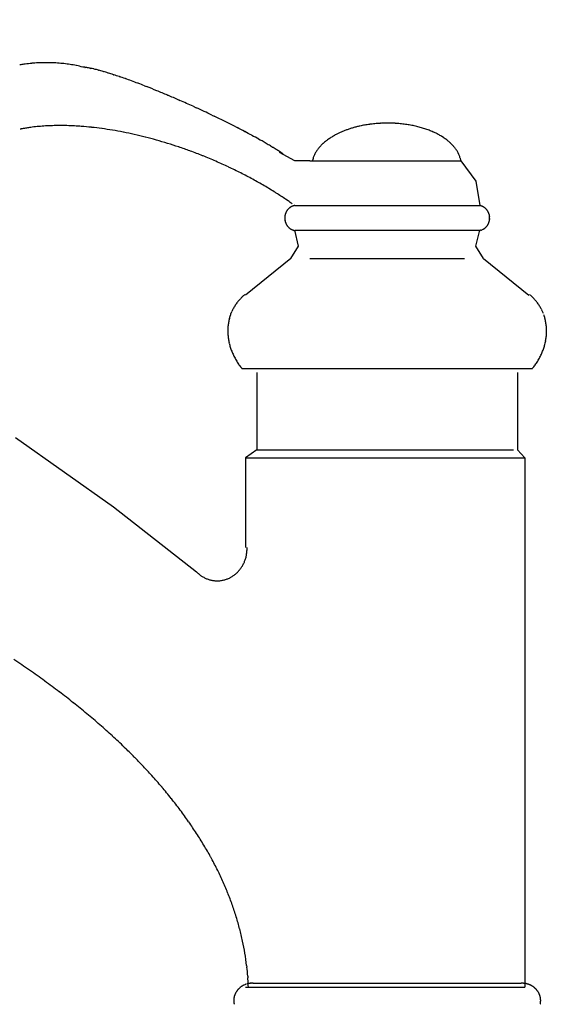
# Model space of a CAD drawing. Extents: x -4495 to 19686, y -3770 to 13767.
# Drawn here: x 19275 to 19376, y 2335 to 2516 of the extents above; entities that cross this region are included whole.
import ezdxf

# ---------------------------------------------------------------- set-up
doc = ezdxf.new("R2010")
doc.units = 0
doc.header["$LTSCALE"] = 100
doc.header["$PDMODE"] = 3
doc.layers.get('0').update_dxf_attribs({"linetype": 'CONTINUOUS'})
doc.layers.get('DEFPOINTS').update_dxf_attribs({"linetype": 'CONTINUOUS'})
doc.styles.get("Standard").update_dxf_attribs({"font": 'TXT.shx', "width": 0.7, "bigfont": 'BIGFONT.shx'})
doc.dimstyles.get("Standard").update_dxf_attribs({"dimscale": 40, "dimtxt": 2, "dimasz": 1.5, "dimexe": 0.5, "dimexo": 1, "dimgap": 0.8, "dimtad": 1, "dimblk": 'OPEN30', "dimcen": 0, "dimclrd": 1, "dimclre": 1, "dimclrt": 7, "dimazin": 3, "dimtm": 0.5, "dimtfac": 1, "dimtmove": 0, "dimatfit": 3})

# ---------------------------------------------------------------- blocks, each defined once
blk = doc.blocks.new('_OPEN30')
at = {"color": 0, "linetype": 'BYBLOCK'}
for p, q in [((-1, 0.2679), (0, 0)), ((0, 0), (-1, -0.2679)), ((0, 0), (-1, 0))]:
    blk.add_line(p, q, dxfattribs=at)
blk = doc.blocks.new('*D167')
at = {"color": 1}
for p, q in [((18800, 2340.02), (18800, 2595.76)), ((19550, 2340.02), (19550, 2595.76)), ((18860, 2575.76), (19490, 2575.76))]:
    blk.add_line(p, q, dxfattribs=at)
at = {"layer": 'DEFPOINTS', "color": 0}
for p in [(19550, 2575.76), (18800, 2300.02), (19550, 2300.02)]:
    blk.add_point(p, dxfattribs=at)
at = {"color": 1, "xscale": 60, "yscale": 60, "zscale": 60, "rotation": 180}
blk.add_blockref('_OPEN30', (18800, 2575.76), dxfattribs=at)
at = {"color": 1, "xscale": 60, "yscale": 60, "zscale": 60}
blk.add_blockref('_OPEN30', (19550, 2575.76), dxfattribs=at)
at = {"color": 7, "linetype": 'CONTINUOUS', "width": 0.7}
blk.add_text('750', height=80, dxfattribs=at).set_placement((19105, 2607.76))
blk = doc.blocks.new('A$C55CC6CDD')
for p, q in [((-65.36, 193.92), (-65.36, 193.92)), ((-64.16, 194.01), (-64.16, 194.01)), ((-62.96, 194.04), (-62.96, 194.04)), ((-61.77, 194.03), (-61.78, 194.03)), ((-60.6, 193.97), (-60.6, 193.97)), ((-59.44, 193.87), (-59.44, 193.87)), ((-67.53, 193.66), (-67.57, 193.65)), ((-66.57, 193.79), (-66.82, 193.76)), ((-57.14, 193.51), (-57.17, 193.51)), ((-55.87, 193.22), (-55.97, 193.24)), ((-55.58, 193.19), (-55.53, 193.18)), ((-55.24, 193.14), (-55.23, 193.14)), ((-54.93, 193.08), (-54.92, 193.08)), ((-54.59, 193.02), (-54.49, 193)), ((-53.96, 192.88), (-53.85, 192.85)), ((-53.09, 192.66), (-53.05, 192.65)), ((-52.23, 192.43), (-52.19, 192.42)), ((-51.3, 192.15), (-51.26, 192.14)), ((-50.31, 191.84), (-50.28, 191.83)), ((-49.27, 191.49), (-49.24, 191.48)), ((-48.17, 191.11), (-48.14, 191.1)), ((-47.02, 190.7), (-47, 190.69)), ((-45.83, 190.26), (-45.81, 190.25)), ((-44.6, 189.78), (-44.25, 189.65)), ((-42.35, 188.89), (-42.33, 188.88)), ((-40.38, 188.07), (-40.33, 188.05)), ((-38.3, 187.18), (-38.1, 187.09)), ((-35.69, 186.02), (-35.12, 185.76)), ((-32.24, 184.41), (-31.81, 184.21)), ((-29.81, 183.23), (-29.77, 183.21)), ((-66.52, 181.99), (-66.53, 181.99)), ((-65.55, 182.14), (-65.75, 182.11)), ((-64.35, 182.28), (-64.36, 182.28)), ((-63.11, 182.38), (-63.13, 182.38)), ((-61.84, 182.45), (-61.85, 182.45)), ((-60.54, 182.48), (-60.56, 182.48)), ((-59.22, 182.47), (-59.23, 182.47)), ((-57.86, 182.43), (-57.88, 182.43)), ((-56.24, 182.33), (-56.49, 182.35)), ((-54.36, 182.16), (-54.38, 182.16)), ((-52.44, 181.92), (-52.46, 181.92)), ((-50.49, 181.62), (-50.51, 181.62)), ((-48.51, 181.26), (-48.52, 181.26)), ((-27.86, 182.25), (-27.59, 182.11)), ((-26.22, 181.39), (-26.18, 181.37)), ((-8.2, 181.38), (-8.21, 181.38)), ((-7.63, 181.61), (-7.63, 181.61)), ((-7.03, 181.82), (-7.04, 181.82)), ((-6.42, 182.02), (-6.42, 182.02)), ((-5.79, 182.19), (-5.8, 182.19)), ((-5.03, 182.38), (-5.14, 182.35)), ((-4.13, 182.56), (-4.14, 182.56)), ((-3.21, 182.7), (-3.22, 182.7)), ((-2.27, 182.81), (-2.28, 182.81)), ((-1.25, 182.89), (-1.31, 182.89)), ((0.49, 182.92), (0.49, 182.92)), ((1.44, 182.89), (1.37, 182.89)), ((2.42, 182.81), (2.41, 182.81)), ((3.38, 182.7), (3.37, 182.7)), ((4.31, 182.55), (4.3, 182.55)), ((5.21, 182.36), (5.2, 182.36)), ((6.08, 182.14), (6.07, 182.14)), ((6.92, 181.89), (6.91, 181.89)), ((7.72, 181.6), (7.71, 181.61)), ((8.57, 181.25), (8.47, 181.29)), ((-46.5, 180.84), (-46.52, 180.84)), ((-44.47, 180.35), (-44.49, 180.35)), ((-42.43, 179.8), (-42.45, 179.81)), ((-24.89, 180.68), (-24.87, 180.67)), ((-23.62, 179.98), (-23.39, 179.85)), ((-22.61, 179.41), (-22.6, 179.4)), ((-11.5, 179.43), (-11.5, 179.43)), ((-11.23, 179.65), (-11.23, 179.65)), ((-10.95, 179.86), (-10.95, 179.86)), ((-10.66, 180.07), (-10.66, 180.07)), ((-10.36, 180.27), (-10.36, 180.27)), ((-10.04, 180.46), (-10.04, 180.46)), ((-9.71, 180.65), (-9.72, 180.65)), ((-9.29, 180.88), (-9.38, 180.83)), ((-8.76, 181.14), (-8.76, 181.14)), ((9.2, 180.94), (9.11, 180.99)), ((9.54, 180.76), (9.54, 180.76)), ((9.88, 180.57), (9.87, 180.57)), ((10.2, 180.37), (10.19, 180.37)), ((10.5, 180.17), (10.5, 180.17)), ((10.8, 179.96), (10.8, 179.96)), ((11.08, 179.75), (11.08, 179.75)), ((11.35, 179.53), (11.35, 179.53)), ((-40.38, 179.2), (-40.39, 179.2)), ((-38.32, 178.53), (-38.33, 178.54)), ((-36.17, 177.77), (-36.27, 177.81)), ((-21.85, 178.96), (-21.84, 178.95)), ((-21.13, 178.53), (-21.11, 178.52)), ((-20.45, 178.11), (-20.43, 178.1)), ((-19.8, 177.7), (-19.79, 177.7)), ((-13, 177.77), (-13, 177.77)), ((-12.83, 178.02), (-12.83, 178.02)), ((-12.64, 178.27), (-12.64, 178.26)), ((-12.44, 178.51), (-12.44, 178.51)), ((-12.23, 178.75), (-12.23, 178.75)), ((-12, 178.98), (-12, 178.98)), ((-11.76, 179.21), (-11.76, 179.21)), ((11.61, 179.3), (11.6, 179.3)), ((11.85, 179.07), (11.85, 179.07)), ((12.08, 178.83), (12.07, 178.83)), ((12.29, 178.59), (12.29, 178.59)), ((12.49, 178.34), (12.49, 178.34)), ((12.67, 178.09), (12.67, 178.09)), ((12.84, 177.83), (12.84, 177.84)), ((12.99, 177.57), (12.99, 177.57)), ((-33.84, 176.88), (-33.94, 176.92)), ((-31.49, 175.9), (-31.5, 175.9)), ((-17.01, 175.99), (-19.78, 177.49)), ((-19.19, 177.3), (-19.12, 177.25)), ((-14.22, 175.99), (-17.01, 175.99)), ((-14.22, 175.99), (13.53, 175.99)), ((-13.73, 176.07), (-13.73, 176.04)), ((-13.62, 176.45), (-13.64, 176.42)), ((-13.42, 176.99), (-13.42, 176.99)), ((-13.3, 177.25), (-13.3, 177.25)), ((-13.16, 177.51), (-13.16, 177.51)), ((13.12, 177.31), (13.12, 177.31)), ((13.24, 177.04), (13.24, 177.04)), ((13.45, 176.4), (13.43, 176.49)), ((13.52, 176.06), (13.51, 176.15)), ((13.53, 175.99), (16.31, 172.24)), ((-29.18, 174.86), (-29.19, 174.86)), ((-26.92, 173.75), (-26.93, 173.76)), ((-24.72, 172.6), (-24.73, 172.61)), ((16.31, 172.24), (17.01, 167.76)), ((-22.59, 171.39), (-22.6, 171.4)), ((-20.4, 170.06), (-20.54, 170.15)), ((-18.22, 168.62), (-18.68, 168.93)), ((-18.47, 166.76), (-18.47, 166.76)), ((-18.4, 166.86), (-18.4, 166.86)), ((-18.33, 166.96), (-18.33, 166.96)), ((-18.25, 167.05), (-18.25, 167.05)), ((-18.17, 167.14), (-18.17, 167.14)), ((-17.99, 167.3), (-17.99, 167.3)), ((-17.8, 167.44), (-17.8, 167.44)), ((-17.59, 167.56), (-17.59, 167.56)), ((-17.37, 167.66), (-17.37, 167.66)), ((-17.25, 167.7), (-17.26, 167.7)), ((-17.01, 167.76), (-17.03, 167.75)), ((-17.01, 167.76), (17.01, 167.76)), ((17.01, 167.76), (17.02, 167.75)), ((17.11, 167.73), (17.12, 167.73)), ((17.27, 167.69), (17.29, 167.69)), ((17.41, 167.65), (17.41, 167.65)), ((17.63, 167.55), (17.63, 167.55)), ((17.83, 167.42), (17.83, 167.42)), ((18.02, 167.28), (18.02, 167.28)), ((18.19, 167.11), (18.19, 167.11)), ((18.27, 167.02), (18.27, 167.02)), ((18.35, 166.93), (18.35, 166.93)), ((18.42, 166.83), (18.42, 166.83)), ((18.49, 166.72), (18.49, 166.72)), ((-18.83, 165.67), (-18.83, 165.65)), ((-18.83, 165.48), (-18.83, 165.47)), ((-18.83, 165.39), (-18.83, 165.36)), ((-18.82, 165.23), (-18.82, 165.23)), ((-18.81, 165.82), (-18.81, 165.8)), ((-18.81, 165.1), (-18.81, 165.1)), ((-18.79, 164.98), (-18.79, 164.98)), ((-18.77, 166.02), (-18.77, 166.01)), ((-18.74, 166.16), (-18.74, 166.13)), ((-18.69, 166.3), (-18.7, 166.28)), ((-18.66, 166.37), (-18.66, 166.37)), ((-18.59, 166.54), (-18.59, 166.53)), ((-18.53, 166.65), (-18.53, 166.65)), ((18.55, 166.62), (18.55, 166.62)), ((18.6, 166.51), (18.61, 166.49)), ((18.67, 166.34), (18.67, 166.34)), ((18.7, 166.26), (18.71, 166.24)), ((18.74, 166.12), (18.75, 166.08)), ((18.77, 164.89), (18.77, 164.89)), ((18.79, 165.02), (18.79, 165.02)), ((18.8, 165.85), (18.8, 165.84)), ((18.81, 165.17), (18.81, 165.15)), ((18.82, 165.72), (18.82, 165.69)), ((18.83, 165.52), (18.83, 165.5)), ((18.83, 165.36), (18.83, 165.34)), ((-18.76, 164.85), (-18.76, 164.85)), ((-18.73, 164.73), (-18.72, 164.73)), ((-18.69, 164.61), (-18.69, 164.61)), ((-18.64, 164.5), (-18.64, 164.5)), ((-18.59, 164.38), (-18.59, 164.38)), ((-18.53, 164.28), (-18.53, 164.27)), ((-18.47, 164.17), (-18.47, 164.17)), ((-18.4, 164.07), (-18.4, 164.07)), ((-18.33, 163.97), (-18.33, 163.97)), ((-18.25, 163.88), (-18.25, 163.88)), ((-18.17, 163.79), (-18.17, 163.79)), ((-18, 163.63), (-18, 163.63)), ((-17.9, 163.55), (-17.89, 163.54)), ((-17.62, 163.37), (-17.62, 163.37)), ((-17.54, 163.34), (-17.54, 163.34)), ((-17.47, 163.31), (-17.47, 163.31)), ((-17.4, 163.28), (-17.4, 163.28)), ((-17.32, 163.25), (-17.32, 163.25)), ((-17.24, 163.23), (-17.24, 163.23)), ((-17.16, 163.21), (-17.15, 163.2)), ((-17.04, 163.18), (-17.02, 163.18)), ((-17.02, 163.18), (-17.01, 163.18)), ((-17.01, 163.26), (17.01, 163.26)), ((-16.31, 160.27), (-17.01, 163.26)), ((16.31, 160.27), (17.01, 163.26)), ((17.03, 163.18), (17.02, 163.18)), ((17.03, 163.18), (17.03, 163.18)), ((17.13, 163.2), (17.12, 163.2)), ((17.2, 163.22), (17.2, 163.22)), ((17.28, 163.24), (17.28, 163.24)), ((17.36, 163.26), (17.36, 163.26)), ((17.43, 163.29), (17.43, 163.29)), ((17.51, 163.32), (17.51, 163.32)), ((17.58, 163.36), (17.58, 163.36)), ((17.65, 163.39), (17.65, 163.39)), ((17.93, 163.58), (17.92, 163.56)), ((18.03, 163.65), (18.03, 163.65)), ((18.2, 163.82), (18.2, 163.82)), ((18.28, 163.91), (18.28, 163.91)), ((18.35, 164), (18.35, 164)), ((18.42, 164.1), (18.42, 164.1)), ((18.49, 164.2), (18.49, 164.2)), ((18.55, 164.31), (18.55, 164.31)), ((18.6, 164.42), (18.6, 164.42)), ((18.65, 164.54), (18.65, 164.53)), ((18.7, 164.65), (18.7, 164.65)), ((18.73, 164.77), (18.73, 164.77)), ((-17.7, 158.02), (-16.31, 160.27)), ((17.7, 158.02), (16.31, 160.27)), ((-17.7, 158.02), (-26.03, 151.28)), ((-14.22, 158.02), (14.22, 158.02)), ((17.7, 158.02), (26.02, 151.28)), ((-27.11, 150.48), (-27.11, 150.48)), ((-26.88, 150.72), (-26.88, 150.73)), ((-26.64, 150.96), (-26.63, 150.97)), ((-26.4, 151.18), (-26.39, 151.19)), ((-26.16, 151.38), (-26.15, 151.4)), ((26.16, 151.38), (26.14, 151.4)), ((26.39, 151.18), (26.39, 151.19)), ((26.64, 150.96), (26.63, 150.97)), ((26.88, 150.72), (26.88, 150.73)), ((27.11, 150.48), (27.11, 150.48)), ((-28.28, 148.84), (-28.28, 148.84)), ((-27.34, 150.23), (-27.33, 150.23)), ((27.33, 150.23), (27.33, 150.23)), ((27.54, 149.96), (27.54, 149.96)), ((28.27, 148.84), (28.27, 148.84)), ((-29.02, 146.99), (-29.01, 147.01)), ((-28.92, 147.32), (-28.9, 147.39)), ((-28.84, 147.57), (-28.82, 147.62)), ((-28.77, 147.77), (-28.73, 147.88)), ((-28.61, 148.17), (-28.58, 148.24)), ((-28.43, 148.54), (-28.43, 148.54)), ((28.43, 148.54), (28.43, 148.54)), ((28.61, 148.14), (28.57, 148.24)), ((28.91, 147.35), (28.88, 147.42)), ((-29.3, 145.13), (-29.3, 145.13)), ((-29.28, 145.51), (-29.28, 145.51)), ((-29.23, 145.88), (-29.23, 145.88)), ((29.23, 145.88), (29.23, 145.88)), ((29.27, 145.51), (29.27, 145.51)), ((29.3, 145.13), (29.3, 145.13)), ((-29.31, 144.75), (-29.31, 144.75)), ((-29.31, 144.37), (-29.31, 144.37)), ((-29.29, 143.99), (-29.29, 143.99)), ((-29.25, 143.61), (-29.25, 143.61)), ((-29.2, 143.23), (-29.2, 143.23)), ((29.2, 143.23), (29.2, 143.23)), ((29.25, 143.61), (29.25, 143.61)), ((29.28, 143.99), (29.28, 143.99)), ((29.3, 144.37), (29.3, 144.37)), ((29.31, 144.75), (29.31, 144.75)), ((-29.13, 142.85), (-29.14, 142.85)), ((-29.05, 142.47), (-29.05, 142.47)), ((-28.96, 142.09), (-28.96, 142.09)), ((-28.85, 141.71), (-28.85, 141.71)), ((-28.73, 141.33), (-28.73, 141.33)), ((28.72, 141.33), (28.72, 141.33)), ((28.85, 141.71), (28.85, 141.71)), ((28.96, 142.09), (28.96, 142.09)), ((29.05, 142.47), (29.05, 142.47)), ((29.13, 142.85), (29.13, 142.85)), ((-28.59, 140.96), (-28.59, 140.96)), ((-28.43, 140.58), (-28.43, 140.58)), ((-28.26, 140.21), (-28.27, 140.22)), ((-28.08, 139.85), (-28.08, 139.85)), ((28.08, 139.85), (28.08, 139.85)), ((28.26, 140.21), (28.26, 140.22)), ((28.43, 140.58), (28.43, 140.58)), ((28.58, 140.96), (28.58, 140.96)), ((-27.89, 139.49), (-27.89, 139.49)), ((-27.68, 139.13), (-27.68, 139.13)), ((-27.45, 138.78), (-27.45, 138.78)), ((-27.2, 138.41), (-27.21, 138.43)), ((-26.73, 137.79), (-26.74, 137.82)), ((-26.73, 137.79), (26.72, 137.79)), ((26.72, 137.79), (26.74, 137.82)), ((27.19, 138.41), (27.21, 138.43)), ((27.44, 138.78), (27.45, 138.78)), ((27.67, 139.13), (27.67, 139.13)), ((27.88, 139.49), (27.88, 139.49)), ((-23.95, 137.05), (-23.95, 122.82)), ((23.95, 137.05), (23.95, 122.82)), ((-68.37, 125.07), (-50.32, 112.34)), ((-23.95, 122.82), (-26.03, 121.32)), ((-23.95, 122.82), (23.25, 122.82)), ((23.95, 122.82), (25.33, 121.32)), ((-26.03, 121.32), (-26.03, 104.85)), ((-26.03, 121.32), (25.33, 121.32)), ((25.33, 121.32), (25.33, 23.96)), ((-50.32, 112.34), (-35.05, 100.35)), ((-25.89, 103.37), (-25.89, 103.37)), ((-25.83, 103.69), (-25.83, 103.7)), ((-25.79, 104.02), (-25.79, 104.04)), ((-25.76, 104.65), (-25.77, 104.85)), ((-25.76, 104.63), (-25.76, 104.65)), ((-26.55, 101.6), (-26.55, 101.6)), ((-26.4, 101.87), (-26.4, 101.87)), ((-26.27, 102.16), (-26.27, 102.16)), ((-26.15, 102.45), (-26.15, 102.45)), ((-26.05, 102.75), (-26.05, 102.75)), ((-25.96, 103.06), (-25.96, 103.06)), ((-34.91, 100.22), (-34.9, 100.2)), ((-34.73, 100.05), (-34.71, 100.03)), ((-34.48, 99.84), (-34.48, 99.84)), ((-34.24, 99.66), (-34.24, 99.66)), ((-28.13, 99.77), (-28.13, 99.78)), ((-27.89, 99.96), (-27.89, 99.96)), ((-27.67, 100.16), (-27.67, 100.16)), ((-27.45, 100.37), (-27.45, 100.37)), ((-27.25, 100.6), (-27.25, 100.6)), ((-27.05, 100.83), (-27.05, 100.83)), ((-26.87, 101.08), (-26.87, 101.08)), ((-26.7, 101.33), (-26.7, 101.33)), ((-34, 99.5), (-33.99, 99.5)), ((-33.74, 99.36), (-33.74, 99.36)), ((-33.48, 99.22), (-33.48, 99.22)), ((-33.22, 99.11), (-33.22, 99.11)), ((-32.11, 98.79), (-32.11, 98.79)), ((-31.82, 98.75), (-31.82, 98.75)), ((-31.27, 98.72), (-31.25, 98.72)), ((-30.94, 98.73), (-30.91, 98.73)), ((-30.61, 98.76), (-30.6, 98.76)), ((-30.3, 98.81), (-30.3, 98.81)), ((-30.01, 98.87), (-30.01, 98.87)), ((-29.72, 98.96), (-29.72, 98.96)), ((-29.43, 99.05), (-29.43, 99.05)), ((-29.16, 99.17), (-29.16, 99.17)), ((-65.78, 82.27), (-65.75, 82.25)), ((-63, 80.29), (-62.97, 80.27)), ((-60.31, 78.29), (-60.28, 78.27)), ((-57.72, 76.28), (-57.69, 76.26)), ((-55.23, 74.26), (-55.2, 74.24)), ((-52.84, 72.22), (-52.81, 72.2)), ((-50.54, 70.17), (-50.52, 70.15)), ((-48.35, 68.11), (-48.07, 67.84)), ((-46.5, 66.29), (-46.49, 66.27)), ((-43.52, 63.14), (-43.27, 62.87)), ((-41.45, 60.78), (-41.43, 60.76)), ((-39.7, 58.67), (-39.68, 58.64)), ((-38.05, 56.53), (-38.04, 56.51)), ((-36.5, 54.39), (-36.49, 54.37)), ((-35.06, 52.24), (-35.04, 52.22)), ((-33.71, 50.08), (-33.7, 50.06)), ((-32.46, 47.9), (-32.45, 47.89)), ((-31.32, 45.72), (-31.31, 45.7)), ((-30.28, 43.53), (-30.27, 43.51)), ((-29.34, 41.33), (-29.33, 41.31)), ((-28.5, 39.11), (-28.49, 39.1)), ((-27.76, 36.9), (-27.76, 36.89)), ((-27.13, 34.67), (-27.12, 34.66)), ((-26.59, 32.43), (-26.59, 32.43)), ((-26.17, 30.19), (-26.17, 30.18)), ((-25.84, 27.94), (-25.81, 27.65)), ((-25.64, 25.96), (-25.62, 25.68)), ((-27.33, 23.61), (-27.33, 23.61)), ((-27.23, 23.71), (-27.23, 23.71)), ((-27.13, 23.81), (-27.13, 23.81)), ((-27.02, 23.9), (-27.02, 23.9)), ((-26.9, 23.99), (-26.9, 23.99)), ((-26.78, 24.08), (-26.78, 24.08)), ((-26.66, 24.15), (-26.66, 24.16)), ((-26.53, 24.23), (-26.53, 24.23)), ((-26.4, 24.3), (-26.4, 24.3)), ((-26.27, 24.36), (-26.27, 24.36)), ((-26.13, 24.42), (-26.12, 24.42)), ((-26.03, 23.96), (25.33, 23.96)), ((-25.99, 24.47), (-25.97, 24.48)), ((-25.6, 24.58), (-25.56, 24.59)), ((-24.87, 24.66), (-24.85, 24.66)), ((-24.67, 24.65), (-24.65, 24.65)), ((-24.65, 24.65), (-24.64, 24.65)), ((-24.64, 24.71), (24.64, 24.71)), ((24.66, 24.65), (24.65, 24.65)), ((24.67, 24.65), (24.66, 24.65)), ((24.88, 24.66), (24.88, 24.66)), ((25.01, 24.66), (24.99, 24.66)), ((25.14, 24.65), (25.14, 24.65)), ((25.28, 24.64), (25.28, 24.64)), ((25.42, 24.62), (25.42, 24.62)), ((25.56, 24.59), (25.56, 24.59)), ((25.84, 24.52), (25.82, 24.52)), ((25.98, 24.47), (25.98, 24.47)), ((26.12, 24.42), (26.12, 24.42)), ((26.26, 24.36), (26.26, 24.36)), ((26.4, 24.3), (26.4, 24.3)), ((26.53, 24.23), (26.53, 24.23)), ((26.66, 24.15), (26.66, 24.16)), ((26.78, 24.08), (26.78, 24.08)), ((26.9, 23.99), (26.9, 23.99)), ((27.01, 23.9), (27.01, 23.9)), ((27.12, 23.81), (27.12, 23.81)), ((27.23, 23.71), (27.23, 23.71)), ((27.33, 23.61), (27.33, 23.61)), ((-28.1, 22.3), (-28.1, 22.3)), ((-28.06, 22.43), (-28.06, 22.43)), ((-28.02, 22.56), (-28.02, 22.56)), ((-27.96, 22.68), (-27.96, 22.68)), ((-27.9, 22.81), (-27.9, 22.81)), ((-27.84, 22.93), (-27.84, 22.93)), ((-27.77, 23.05), (-27.77, 23.05)), ((-27.69, 23.17), (-27.69, 23.17)), ((-27.61, 23.29), (-27.61, 23.29)), ((-27.52, 23.4), (-27.52, 23.4)), ((-27.43, 23.51), (-27.43, 23.51)), ((27.43, 23.51), (27.43, 23.51)), ((27.52, 23.4), (27.52, 23.4)), ((27.61, 23.29), (27.61, 23.29)), ((27.69, 23.17), (27.69, 23.17)), ((27.76, 23.05), (27.76, 23.05)), ((27.83, 22.93), (27.83, 22.93)), ((27.9, 22.81), (27.9, 22.81)), ((27.96, 22.68), (27.96, 22.68)), ((28.01, 22.56), (28.01, 22.56)), ((28.06, 22.43), (28.06, 22.43)), ((28.1, 22.3), (28.1, 22.3)), ((-28.22, 21.62), (-28.22, 21.62)), ((-28.22, 21.48), (-28.22, 21.48)), ((-28.22, 21.34), (-28.22, 21.34)), ((-28.21, 21.2), (-28.21, 21.2)), ((-28.19, 21.05), (-28.19, 21.06)), ((-28.16, 20.92), (-28.17, 20.93)), ((28.13, 20.79), (28.14, 20.81)), ((28.19, 21.05), (28.19, 21.06)), ((28.21, 21.2), (28.21, 21.2)), ((28.22, 21.62), (28.22, 21.62)), ((28.22, 21.48), (28.22, 21.48)), ((28.22, 21.34), (28.22, 21.34))]:
    blk.add_line(p, q)
for centre, radius, start, end in [((-62.6, 162.6), 31.44, 95.0476, 97.2533), ((-62.63, 163.04), 31.01, 92.8265, 95.0476), ((-62.65, 163.57), 30.48, 90.5841, 92.8265), ((-62.66, 164.24), 29.8, 88.3108, 90.5841), ((-62.63, 165.04), 29, 85.9967, 88.3108), ((-62.56, 165.96), 28.08, 83.6314, 85.9967), ((-62.44, 166.98), 27.06, 81.204, 83.6314), ((-64.49, 175.42), 18.48, 97.2533, 99.4702), ((-62.32, 167.75), 26.28, 78.7046, 81.204), ((-61.76, 170.38), 23.58, 75.7832, 78.7046), ((-56.32, 187.64), 5.6, 82.3901, 84.1412), ((-56.99, 182.19), 11.08, 80.907, 82.3901), ((-57.42, 179.49), 13.82, 79.6293, 80.907), ((-57.88, 176.9), 16.45, 78.4821, 79.6293), ((-57.84, 176.58), 16.76, 76.6353, 78.4821), ((-60.86, 163.32), 30.36, 75.1627, 76.6353), ((-63.39, 153.63), 40.37, 73.9457, 75.1627), ((-66.51, 142.67), 51.76, 72.9151, 73.9457), ((-70.17, 130.64), 64.34, 72.0236, 72.9151), ((-74.3, 117.8), 77.82, 71.2378, 72.0236), ((-78.8, 104.45), 91.91, 70.5335, 71.2378), ((-83.55, 90.92), 106.26, 69.8927, 70.5335), ((-88.42, 77.55), 120.48, 69.3015, 69.8927), ((-92.53, 66.59), 132.19, 68.7406, 69.3015), ((-85.99, 82.36), 115.12, 67.7239, 68.7406), ((-137.34, -43.06), 250.65, 67.2426, 67.7239), ((-93.17, 62.09), 136.59, 66.3156, 67.2426), ((-123.79, -8.25), 213.31, 65.6061, 66.3156), ((-94.96, 53.79), 144.9, 64.3485, 65.6061), ((-106.98, 27.67), 173.65, 63.6142, 64.3485), ((-100.44, 40.75), 159.03, 62.8426, 63.6142), ((-61.86, 153.85), 28.53, 100.9672, 101.351), ((-61.58, 152.41), 29.99, 99.4931, 100.9672), ((-61.33, 150.94), 31.48, 98.0766, 99.4931), ((-61.91, 156.49), 25.91, 95.426, 98.0766), ((-58.99, 125.88), 56.65, 94.1932, 95.426), ((-60.87, 151.81), 30.66, 91.8392, 94.1932), ((-59.71, 116.02), 66.46, 90.7361, 91.8392), ((-60.09, 146.81), 35.68, 88.6186, 90.7361), ((-61.06, 105.8), 76.69, 87.6192, 88.6186), ((-59.55, 141.7), 40.76, 85.6875, 87.6192), ((-60.66, 123.8), 58.69, 83.8643, 85.6875), ((-61.1, 119.44), 63.07, 82.1266, 83.8643), ((-61.65, 115.29), 67.26, 80.4607, 82.1266), ((-62.28, 111.42), 71.19, 78.8545, 80.4607), ((-62.96, 107.89), 74.78, 77.297, 78.8545), ((-75.95, 87.85), 105.94, 62.003, 62.8426), ((-115.42, 13.52), 190.1, 61.5607, 62.003), ((1.03, 159.66), 23.61, 113.0569, 114.5), ((-3.28, 169.81), 12.57, 110.2597, 113.0569), ((1.61, 156.59), 26.67, 108.9231, 110.2597), ((-2.47, 168.52), 14.07, 106.3147, 108.9231), ((1.88, 153.68), 29.53, 105.0567, 106.3147), ((-1.79, 167.32), 15.41, 102.5831, 105.0567), ((-0.34, 161.38), 21.52, 100.1811, 102.5831), ((-0.16, 160.47), 22.44, 97.8274, 100.1811), ((-0.05, 159.69), 23.23, 95.5067, 97.8274), ((0.02, 159.06), 23.86, 93.2054, 95.5067), ((-0.04, 161.16), 21.76, 90.913, 93.2054), ((0.07, 154.32), 28.61, 89.1693, 90.913), ((0.18, 161.55), 21.38, 86.8106, 89.1693), ((0.13, 159.4), 23.52, 84.4383, 86.8106), ((0.21, 160.16), 22.76, 82.0362, 84.4383), ((0.35, 161.06), 21.85, 79.5899, 82.0362), ((0.55, 162.08), 20.81, 77.0822, 79.5899), ((0.82, 163.21), 19.65, 74.4936, 77.0822), ((1.17, 164.43), 18.38, 71.8022, 74.4936), ((1.6, 165.71), 17.03, 68.9825, 71.8022), ((2.12, 167.01), 15.63, 66.0057, 68.9825), ((4.21, 171.44), 10.73, 62.8329, 66.0057), ((-63.65, 104.74), 78, 75.7784, 77.297), ((-64.32, 102.04), 80.79, 74.2898, 75.7784), ((-64.94, 99.8), 83.11, 72.823, 74.2898), ((-63.84, 108.7), 81.84, 60.5653, 61.5607), ((-68.67, 99.62), 92.13, 60.007, 60.5653), ((-63.61, 108.35), 82.03, 59.4052, 60.007), ((-5.63, 172.46), 9.11, 130.1225, 132.2324), ((-5.25, 172.01), 9.7, 128.1029, 130.1225), ((-4.87, 171.53), 10.31, 126.1679, 128.1029), ((-4.49, 171.02), 10.95, 124.3113, 126.1679), ((-4.12, 170.48), 11.6, 122.5275, 124.3113), ((-3.75, 169.92), 12.28, 120.8111, 122.5275), ((-3.4, 169.33), 12.96, 119.1567, 120.8111), ((-3.1, 168.79), 13.58, 117.5503, 119.1567), ((-4.2, 171.12), 11, 114.5, 117.5503), ((3.22, 169.28), 13.1, 61.1465, 62.8329), ((3.49, 169.78), 12.54, 59.4155, 61.1465), ((3.85, 170.37), 11.85, 57.6167, 59.4155), ((4.21, 170.94), 11.17, 55.7443, 57.6167), ((4.59, 171.48), 10.51, 53.7922, 55.7443), ((4.96, 171.99), 9.88, 51.7543, 53.7922), ((5.34, 172.46), 9.27, 49.624, 51.7543), ((5.72, 172.9), 8.69, 47.3951, 49.624), ((-65.47, 98.04), 84.95, 71.3705, 72.823), ((-65.85, 96.86), 86.19, 69.9237, 71.3705), ((-63.4, 103.28), 79.32, 68.1997, 69.9237), ((-58.13, 117.58), 71.3, 58.7433, 59.4052), ((-52.79, 126.34), 61.04, 58.0075, 58.7433), ((-47.65, 134.53), 51.38, 57.18, 58.0075), ((-43.37, 141.14), 43.49, 56.2302, 57.18), ((-8.04, 174.56), 5.91, 147.1019, 149.9879), ((-7.74, 174.37), 6.26, 144.337, 147.1019), ((-7.43, 174.14), 6.65, 141.6917, 144.337), ((-7.09, 173.88), 7.07, 139.1631, 141.6917), ((-6.74, 173.58), 7.53, 136.747, 139.1631), ((-6.38, 173.25), 8.03, 134.4386, 136.747), ((-6.01, 172.87), 8.56, 132.2324, 134.4386), ((6.09, 173.3), 8.15, 45.0611, 47.3951), ((6.46, 173.67), 7.63, 42.616, 45.0611), ((6.81, 173.99), 7.15, 40.0542, 42.616), ((7.15, 174.27), 6.71, 37.3712, 40.0542), ((7.48, 174.52), 6.3, 34.5632, 37.3712), ((7.78, 174.72), 5.94, 31.6284, 34.5632), ((8.06, 174.89), 5.61, 28.5667, 31.6284), ((8.31, 175.02), 5.33, 25.3805, 28.5667), ((-66.11, 96.22), 86.88, 66.5227, 68.1997), ((-65.58, 97.39), 85.59, 64.834, 66.5227), ((-9.28, 175.08), 4.55, 167.8696, 168.7623), ((-9.87, 175.24), 3.94, 162.6866, 167.8696), ((-8.9, 174.98), 4.95, 159.3553, 162.6866), ((-8.77, 174.93), 5.09, 156.1187, 159.3553), ((-8.55, 174.83), 5.33, 152.9944, 156.1187), ((-8.31, 174.71), 5.6, 149.9879, 152.9944), ((8.53, 175.13), 5.08, 22.0752, 25.3805), ((8.72, 175.2), 4.88, 18.6593, 22.0752), ((8.84, 175.24), 4.75, 15.149, 18.6593), ((10.87, 175.7), 2.68, 9.7349, 15.149), ((9.16, 175.32), 4.43, 8.8001, 9.7349), ((-64.75, 99.14), 83.65, 63.1235, 64.834), ((-63.53, 101.51), 80.99, 61.3785, 63.1235), ((-61.92, 104.43), 77.65, 59.5848, 61.3785), ((-59.9, 107.82), 73.71, 57.7268, 59.5848), ((-52.85, 118.67), 60.77, 55.7869, 57.7268), ((-38.21, 139.22), 35.55, 54.2629, 55.7869), ((-15.48, 164.92), 3.51, 148.4009, 150.3978), ((-16.99, 165.85), 1.74, 144.3915, 148.4009), ((-15.6, 164.85), 3.45, 142.3752, 144.3915), ((-16.98, 165.92), 1.7, 138.3168, 142.3752), ((-15.73, 164.81), 3.37, 136.2707, 138.3168), ((-16.96, 165.99), 1.66, 132.1434, 136.2707), ((-15.87, 164.78), 3.3, 130.0581, 132.1432), ((-16.94, 166.06), 1.63, 125.8451, 130.0581), ((-16.01, 164.77), 3.21, 123.7135, 125.8451), ((-16.92, 166.12), 1.59, 119.4038, 123.7135), ((-16.15, 164.77), 3.14, 117.2226, 119.4038), ((-16.88, 166.18), 1.56, 112.8145, 117.2224), ((-16.28, 164.77), 3.09, 110.5857, 112.8145), ((-16.83, 166.22), 1.54, 106.0892, 110.5857), ((-16.46, 164.97), 2.84, 103.822, 106.0892), ((-16.76, 166.17), 1.61, 99.8148, 103.822), ((16.71, 165.95), 1.83, 77.3117, 80.1899), ((16.67, 165.73), 2.05, 75.0373, 77.3117), ((16.66, 165.72), 2.06, 72.7745, 75.0373), ((16.84, 166.21), 1.54, 68.2849, 72.7745), ((16.26, 164.77), 3.09, 66.06, 68.2849), ((16.88, 166.17), 1.56, 61.6601, 66.0595), ((16.13, 164.78), 3.15, 59.4831, 61.6601), ((16.92, 166.12), 1.59, 55.182, 59.4831), ((15.99, 164.78), 3.22, 53.0546, 55.182), ((16.95, 166.05), 1.63, 48.8497, 53.0546), ((15.85, 164.79), 3.3, 46.7683, 48.8496), ((16.97, 165.98), 1.67, 42.6483, 46.7683), ((15.71, 164.82), 3.38, 40.6057, 42.6483), ((16.98, 165.91), 1.71, 36.5538, 40.6057), ((15.58, 164.87), 3.45, 34.5404, 36.5538), ((16.99, 165.84), 1.74, 30.537, 34.5404), ((15.46, 164.94), 3.52, 28.5429, 30.537), ((-16.96, 165.53), 1.87, 171.7676, 175.7557), ((-16.3, 165.46), 2.53, 175.7557, 177.753), ((-16.31, 165.46), 2.53, 177.753, 179.7506), ((-16.27, 165.46), 2.56, 179.7506, 181.7315), ((-16.94, 165.42), 1.89, 181.7315, 185.6935), ((-15.11, 165.6), 3.74, 185.6935, 187.6732), ((-16.07, 165.42), 2.77, 169.7731, 171.7676), ((-16.97, 165.35), 1.86, 187.6732, 191.6265), ((-16.61, 165.52), 2.22, 167.2862, 169.7731), ((-15.18, 165.72), 3.68, 191.6265, 193.6027), ((-16.58, 165.52), 2.25, 164.305, 167.2862), ((-16.99, 165.67), 1.81, 160.3352, 164.305), ((-16.43, 165.49), 2.4, 158.3503, 160.3352), ((-16.44, 165.49), 2.39, 156.3651, 158.3503), ((-16.44, 165.49), 2.39, 154.378, 156.3651), ((-16.99, 165.78), 1.77, 150.3978, 154.378), ((16.99, 165.77), 1.77, 24.5684, 28.5429), ((16.43, 165.49), 2.4, 22.5843, 24.5684), ((16.43, 165.49), 2.4, 20.6022, 22.5843), ((16.42, 165.49), 2.41, 18.6204, 20.6022), ((16.99, 165.66), 1.82, 14.6569, 18.6204), ((16.97, 165.29), 1.84, 343.4916, 347.4285), ((16.88, 165.59), 1.94, 11.1864, 14.6569), ((15.16, 165.7), 3.7, 347.4285, 349.3988), ((15.46, 165.31), 3.38, 9.1986, 11.1864), ((16.96, 165.36), 1.87, 349.3988, 353.3402), ((16.96, 165.55), 1.87, 5.2244, 9.1986), ((16.3, 165.46), 2.53, 353.3402, 355.312), ((16.3, 165.46), 2.53, 3.235, 5.2244), ((16.3, 165.46), 2.53, 355.312, 357.2865), ((16.31, 165.46), 2.53, 1.2425, 3.235), ((16.92, 165.46), 1.91, 357.2865, 1.2425), ((-16.98, 165.28), 1.83, 193.6027, 197.5509), ((-15.27, 165.82), 3.62, 197.5509, 199.5269), ((-16.99, 165.21), 1.8, 199.5269, 203.4803), ((-15.37, 165.92), 3.57, 203.4803, 205.4625), ((-16.99, 165.14), 1.77, 205.4625, 209.4368), ((-15.48, 166), 3.5, 209.4368, 211.4338), ((-16.99, 165.07), 1.73, 211.4338, 215.4478), ((-15.61, 166.06), 3.43, 215.4478, 217.4696), ((-16.99, 165), 1.69, 217.4696, 221.5438), ((-15.75, 166.1), 3.35, 221.5438, 223.6005), ((-16.98, 164.93), 1.65, 223.6005, 227.754), ((-15.89, 166.12), 3.26, 227.754, 229.8553), ((-16.96, 164.86), 1.61, 229.8547, 234.1026), ((-16.64, 165.26), 2.12, 234.1026, 236.2528), ((-16.65, 165.25), 2.11, 236.2528, 238.4204), ((-16.66, 165.23), 2.09, 238.4199, 240.6054), ((-16.67, 165.22), 2.08, 240.6043, 242.8058), ((-16.67, 165.21), 2.06, 242.8058, 245.024), ((-16.68, 165.2), 2.05, 245.024, 247.2581), ((-16.68, 165.19), 2.04, 247.2581, 249.5072), ((-16.68, 165.19), 2.04, 249.5072, 251.7701), ((-16.68, 165.18), 2.04, 251.7701, 254.0453), ((-16.68, 165.18), 2.03, 254.0453, 256.3338), ((-16.77, 164.76), 1.61, 256.3338, 260.3514), ((16.72, 164.98), 1.83, 279.6752, 282.5553), ((16.69, 165.17), 2.03, 282.5553, 284.8523), ((16.69, 165.17), 2.02, 284.8523, 287.139), ((16.69, 165.17), 2.03, 287.139, 289.414), ((16.68, 165.18), 2.03, 289.414, 291.6757), ((16.68, 165.19), 2.04, 291.6757, 293.9226), ((16.68, 165.19), 2.05, 293.9226, 296.1538), ((16.67, 165.21), 2.06, 296.1538, 298.3682), ((16.67, 165.22), 2.07, 298.3682, 300.5653), ((16.66, 165.23), 2.09, 300.5653, 302.7441), ((16.65, 165.25), 2.11, 302.7448, 304.9064), ((16.64, 165.26), 2.12, 304.9066, 307.0511), ((16.96, 164.86), 1.61, 307.0511, 311.2868), ((15.87, 166.11), 3.27, 311.2868, 313.381), ((16.98, 164.93), 1.65, 313.381, 317.5214), ((15.72, 166.09), 3.36, 317.5214, 319.5716), ((16.99, 165.01), 1.7, 319.5716, 323.6327), ((15.58, 166.04), 3.44, 323.6327, 325.6481), ((16.99, 165.08), 1.74, 325.6481, 329.6497), ((15.45, 165.98), 3.52, 329.6497, 331.6405), ((16.99, 165.15), 1.78, 331.6405, 335.6029), ((15.34, 165.9), 3.58, 335.6029, 337.5792), ((16.98, 165.22), 1.81, 337.5792, 341.5213), ((15.24, 165.81), 3.64, 341.5213, 343.4916), ((-20.78, 144.75), 8.54, 137.8846, 140.1401), ((-20.75, 144.73), 8.58, 135.6338, 137.8846), ((-20.71, 144.69), 8.63, 133.3894, 135.6338), ((-21.01, 145.02), 8.19, 131.1541, 133.3894), ((-20.6, 144.57), 8.79, 129.2078, 131.1541), ((20.63, 144.58), 8.76, 48.9651, 50.9235), ((21.04, 145.04), 8.15, 46.7131, 48.9651), ((20.77, 144.73), 8.56, 44.4488, 46.7131), ((20.81, 144.77), 8.5, 42.1749, 44.4488), ((20.85, 144.81), 8.44, 39.8933, 42.1749), ((-20.74, 144.73), 8.59, 151.4186, 153.6611), ((-20.77, 144.75), 8.55, 149.1692, 151.4186), ((-20.79, 144.76), 8.52, 146.9148, 149.1701), ((-20.8, 144.77), 8.51, 144.6572, 146.9148), ((-20.8, 144.77), 8.51, 142.3983, 144.6563), ((-20.8, 144.77), 8.51, 140.1401, 142.3983), ((20.88, 144.83), 8.41, 37.6061, 39.8933), ((20.9, 144.85), 8.38, 35.3152, 37.6061), ((20.91, 144.85), 8.37, 33.0228, 35.3156), ((20.9, 144.85), 8.38, 30.731, 33.0223), ((20.9, 144.84), 8.39, 28.4418, 30.731), ((20.87, 144.83), 8.42, 26.1574, 28.4418), ((-20.6, 144.76), 8.71, 165.1954, 167.6653), ((-21.7, 145.08), 7.56, 162.7048, 165.1954), ((-23.52, 145.72), 5.64, 160.7951, 162.7048), ((-19.48, 144.36), 9.9, 160.3249, 160.7951), ((-25.52, 146.52), 3.48, 158.9887, 160.3249), ((-23.37, 145.82), 5.74, 155.8947, 158.9887), ((-20.69, 144.71), 8.64, 153.6611, 155.8947), ((20.84, 144.81), 8.46, 23.8785, 26.1574), ((24.17, 146.17), 4.86, 20.4828, 23.8785), ((24.04, 145.9), 5.07, 17.43, 19.9373), ((20.72, 144.78), 8.58, 14.922, 17.43), ((20.63, 144.75), 8.68, 12.4425, 14.9224), ((-20.01, 144.69), 9.3, 177.2693, 179.5975), ((-20.15, 144.69), 9.16, 174.9117, 177.2693), ((-20.28, 144.71), 9.03, 172.5248, 174.9117), ((-20.4, 144.72), 8.91, 170.1091, 172.5248), ((-20.51, 144.74), 8.8, 167.6655, 170.1099), ((20.53, 144.73), 8.77, 9.9893, 12.4418), ((20.43, 144.71), 8.87, 7.5635, 9.9893), ((20.32, 144.7), 8.99, 5.1663, 7.5635), ((20.19, 144.69), 9.12, 2.7981, 5.1663), ((20.05, 144.68), 9.26, 0.4592, 2.7981), ((-19.86, 144.69), 9.45, 179.5975, 181.8964), ((-19.7, 144.69), 9.61, 181.8964, 184.1664), ((-19.54, 144.7), 9.77, 184.1664, 186.4081), ((-19.37, 144.72), 9.94, 186.4081, 188.6225), ((-19.2, 144.74), 10.11, 188.6225, 190.8105), ((19.25, 144.73), 10.06, 349.1933, 351.3915), ((19.42, 144.71), 9.89, 351.3915, 353.6164), ((19.59, 144.69), 9.72, 353.6164, 355.8688), ((19.75, 144.68), 9.56, 355.8688, 358.1495), ((19.9, 144.68), 9.41, 358.1495, 0.4592), ((-19.03, 144.78), 10.29, 190.8105, 192.9732), ((-18.86, 144.81), 10.46, 192.9732, 195.1119), ((-18.69, 144.86), 10.64, 195.1119, 197.228), ((-18.52, 144.91), 10.82, 197.228, 199.3227), ((-18.35, 144.97), 11, 199.3227, 201.3975), ((18.39, 144.96), 10.95, 338.5595, 340.6429), ((18.56, 144.9), 10.77, 340.6429, 342.7466), ((18.73, 144.85), 10.59, 342.7466, 344.8721), ((18.9, 144.8), 10.42, 344.8721, 347.0205), ((19.08, 144.77), 10.24, 347.0205, 349.1933), ((-18.18, 145.03), 11.17, 201.3975, 203.4538), ((-18.02, 145.1), 11.35, 203.4538, 205.4929), ((-17.86, 145.17), 11.52, 205.4929, 207.5162), ((-17.71, 145.25), 11.69, 207.5162, 209.5249), ((17.74, 145.25), 11.66, 330.4025, 332.4179), ((17.9, 145.17), 11.49, 332.4179, 334.4483), ((18.06, 145.09), 11.31, 334.4483, 336.4951), ((18.22, 145.02), 11.13, 336.4951, 338.5595), ((-17.56, 145.33), 11.86, 209.5249, 211.5204), ((-17.42, 145.42), 12.03, 211.5204, 213.5037), ((-17.28, 145.51), 12.2, 213.5037, 215.476), ((-18.32, 144.74), 10.9, 215.476, 217.438), ((-15.61, 146.81), 14.31, 217.438, 218.9325), ((15.63, 146.82), 14.3, 320.9709, 322.4682), ((18.33, 144.74), 10.89, 322.4682, 324.4347), ((17.3, 145.52), 12.18, 324.4347, 326.412), ((17.44, 145.42), 12.01, 326.412, 328.4009), ((17.59, 145.33), 11.84, 328.4009, 330.4025), ((-32.01, 104.62), 6.25, 345.5801, 348.5285), ((-32.06, 104.63), 6.29, 348.5285, 351.4828), ((-32.11, 104.63), 6.34, 351.4828, 354.4427), ((-31.43, 104.59), 5.66, 354.4427, 357.4065), ((-33.16, 104.67), 7.39, 357.4065, 359.6767), ((-31.78, 104.51), 6, 327.946, 330.8897), ((-31.83, 104.54), 6.04, 330.8897, 333.8276), ((-31.86, 104.56), 6.09, 333.8276, 336.763), ((-31.9, 104.58), 6.13, 336.763, 339.6988), ((-31.94, 104.59), 6.17, 339.6988, 342.6372), ((-31.97, 104.6), 6.21, 342.6372, 345.5801), ((-30.07, 105.22), 6.97, 224.3781, 225.9269), ((-31.98, 103.22), 4.2, 225.9269, 228.9943), ((-31.09, 104.18), 5.5, 228.9943, 232.0731), ((-31.13, 104.14), 5.45, 232.0731, 235.1641), ((-31.16, 104.09), 5.4, 235.1641, 238.2681), ((-31.41, 104.16), 5.48, 303.7263, 306.8547), ((-31.46, 104.22), 5.55, 306.8547, 309.9473), ((-31.5, 104.27), 5.62, 309.9473, 313.0073), ((-31.55, 104.33), 5.7, 313.0073, 316.0378), ((-31.6, 104.37), 5.76, 316.0378, 319.0429), ((-31.65, 104.42), 5.83, 319.0429, 322.0266), ((-31.7, 104.45), 5.89, 322.0266, 324.993), ((-31.74, 104.49), 5.95, 324.993, 327.946), ((-31.18, 104.05), 5.35, 238.2681, 241.3862), ((-31.2, 104.01), 5.3, 241.3862, 244.5194), ((-31.22, 103.97), 5.26, 244.5194, 247.6689), ((-31.23, 103.94), 5.23, 247.6689, 250.8354), ((-31.24, 103.91), 5.2, 250.8354, 254.0186), ((-31.25, 103.88), 5.16, 254.0198, 257.2229), ((-31.26, 103.85), 5.14, 257.2225, 260.4432), ((-31.26, 103.83), 5.11, 260.4432, 263.6816), ((-31.29, 103.52), 4.8, 263.6816, 266.9358), ((-31.25, 104.18), 5.46, 266.9358, 269.7947), ((-31.24, 103.1), 4.38, 269.7947, 273.8771), ((-31.26, 103.83), 5.12, 273.8771, 277.3163), ((-31.25, 103.82), 5.1, 277.3163, 280.7362), ((-31.25, 103.83), 5.11, 280.7362, 284.1299), ((-31.26, 103.85), 5.13, 284.1299, 287.492), ((-31.27, 103.88), 5.17, 287.492, 290.8182), ((-31.29, 103.93), 5.22, 290.8182, 294.1057), ((-31.31, 103.98), 5.28, 294.1057, 297.3529), ((-31.34, 104.04), 5.34, 297.3529, 300.5594), ((-31.37, 104.1), 5.41, 300.5595, 303.7275), ((-167.63, -63.96), 178.2, 55.1437, 56.2535), ((-161.99, -55.94), 168.4, 53.9933, 55.1437), ((-156.13, -47.93), 158.48, 52.7962, 53.9933), ((-150.42, -40.47), 149.08, 51.5498, 52.7962), ((-144.86, -33.52), 140.18, 50.2519, 51.5498), ((-139.46, -27.08), 131.78, 48.9, 50.2519), ((-134.23, -21.13), 123.86, 47.4915, 48.9), ((-129.18, -15.67), 116.42, 46.0241, 47.4915), ((-105.22, 8.6), 82.32, 44.4911, 46.0241), ((-158.63, -43.9), 157.2, 43.7055, 44.4911), ((-99.96, 12.18), 76.04, 42.0816, 43.7055), ((-112.99, -0.08), 93.93, 40.3892, 42.0816), ((-108.82, 3.43), 88.48, 38.6279, 40.3892), ((-104.86, 6.56), 83.43, 36.796, 38.6279), ((-101.13, 9.32), 78.79, 34.8924, 36.796), ((-97.62, 11.74), 74.52, 32.9162, 34.8924), ((-94.34, 13.84), 70.63, 30.8674, 32.9162), ((-91.3, 15.63), 67.11, 28.7463, 30.8674), ((-88.5, 17.14), 63.93, 26.5542, 28.7463), ((-85.95, 18.4), 61.09, 24.2932, 26.5542), ((-83.66, 19.41), 58.58, 21.9662, 24.2932), ((-81.62, 20.22), 56.39, 19.5773, 21.9662), ((-79.85, 20.84), 54.51, 17.1315, 19.5773), ((-78.34, 21.29), 52.93, 14.6349, 17.1315), ((-77.1, 21.61), 51.65, 12.0944, 14.6349), ((-76.13, 21.81), 50.66, 9.518, 12.0944), ((-75.44, 21.92), 49.96, 6.9143, 9.518), ((-62.7, 23.18), 37.17, 4.2929, 6.9143), ((-74.87, 21.98), 49.39, 2.9783, 4.2929), ((-24.92, 21.29), 3.35, 136.1657, 138.5983), ((-24.91, 21.28), 3.36, 133.7342, 136.1657), ((-24.9, 21.27), 3.38, 131.301, 133.7342), ((-24.89, 21.27), 3.38, 128.8631, 131.301), ((-24.89, 21.26), 3.39, 126.4187, 128.8631), ((-24.89, 21.26), 3.4, 123.9656, 126.4187), ((-24.88, 21.26), 3.4, 121.5018, 123.9656), ((-24.88, 21.25), 3.4, 119.0261, 121.5018), ((-24.88, 21.25), 3.41, 116.5377, 119.0261), ((-24.88, 21.25), 3.41, 114.0358, 116.5377), ((-24.87, 21.24), 3.41, 111.5205, 114.0358), ((-25.01, 21.62), 3.01, 108.9894, 111.5205), ((-25.21, 22.28), 2.32, 107.1052, 108.9894), ((-25.12, 22.32), 2.31, 102.0741, 106.4048), ((-24.86, 21.3), 3.37, 99.6876, 102.0741), ((-74.87, 21.98), 49.39, 2.321, 2.9783), ((-24.87, 21.37), 3.29, 97.2466, 99.6883), ((-24.88, 21.46), 3.21, 94.7428, 97.2474), ((-24.89, 21.54), 3.12, 92.1713, 94.7435), ((-24.89, 21.62), 3.04, 89.5341, 92.1713), ((-24.87, 22.26), 2.4, 85.2553, 89.5341), ((24.86, 22.38), 2.28, 92.2169, 94.8911), ((24.91, 21.14), 3.52, 90.4837, 92.2169), ((24.9, 22.3), 2.36, 87.7849, 90.4837), ((24.89, 21.63), 3.03, 85.1873, 87.7849), ((24.88, 21.5), 3.16, 82.6849, 85.1873), ((24.86, 21.36), 3.3, 80.2744, 82.6849), ((24.84, 21.22), 3.45, 77.9511, 80.2744), ((24.85, 21.27), 3.39, 75.7107, 77.9511), ((24.77, 20.93), 3.74, 73.6819, 75.7107), ((24.92, 21.4), 3.25, 70.9995, 73.6819), ((24.86, 21.23), 3.43, 68.4792, 70.9995), ((24.87, 21.24), 3.42, 65.9645, 68.4792), ((24.87, 21.25), 3.41, 63.4629, 65.9645), ((24.88, 21.25), 3.41, 60.9749, 63.4629), ((24.88, 21.25), 3.4, 58.4998, 60.9749), ((24.88, 21.26), 3.4, 56.0368, 58.4998), ((24.88, 21.26), 3.4, 53.5845, 56.0368), ((24.88, 21.26), 3.39, 51.1412, 53.5845), ((24.89, 21.27), 3.39, 48.7049, 51.1412), ((24.89, 21.27), 3.38, 46.2731, 48.7049), ((24.9, 21.28), 3.37, 43.8434, 46.2731), ((24.91, 21.29), 3.35, 41.4129, 43.8434), ((-25.4, 21.48), 2.82, 174.5053, 177.3038), ((-25.36, 21.48), 2.86, 171.7439, 174.5063), ((-25.33, 21.48), 2.9, 169.0199, 171.7439), ((-25.28, 21.47), 2.94, 166.3327, 169.019), ((-25.25, 21.46), 2.98, 163.6812, 166.3327), ((-25.21, 21.45), 3.02, 161.0638, 163.6812), ((-25.17, 21.43), 3.06, 158.4783, 161.0638), ((-25.13, 21.42), 3.1, 155.9222, 158.4783), ((-25.09, 21.4), 3.15, 153.3927, 155.9222), ((-25.06, 21.38), 3.18, 150.8869, 153.3927), ((-25.02, 21.37), 3.22, 148.4015, 150.8869), ((-25, 21.35), 3.25, 145.9332, 148.4015), ((-24.97, 21.33), 3.28, 143.4788, 145.9332), ((-24.95, 21.32), 3.31, 141.0349, 143.4788), ((-24.93, 21.3), 3.33, 138.5983, 141.0349), ((24.93, 21.3), 3.33, 38.9786, 41.4129), ((24.94, 21.32), 3.31, 36.5373, 38.9786), ((24.97, 21.33), 3.29, 34.0857, 36.5373), ((24.99, 21.35), 3.26, 31.6205, 34.0857), ((25.02, 21.36), 3.22, 29.1385, 31.6205), ((25.05, 21.38), 3.19, 26.6363, 29.1385), ((25.08, 21.4), 3.15, 24.1107, 26.6363), ((25.12, 21.41), 3.11, 21.5587, 24.1107), ((25.16, 21.43), 3.07, 18.9775, 21.5587), ((25.2, 21.44), 3.03, 16.3647, 18.9775), ((25.24, 21.45), 2.98, 13.7179, 16.3647), ((25.28, 21.46), 2.94, 11.0357, 13.7188), ((25.32, 21.47), 2.9, 8.3167, 11.0357), ((25.36, 21.48), 2.87, 5.5604, 8.3157), ((25.39, 21.48), 2.83, 2.7669, 5.5604), ((-25.43, 21.49), 2.79, 177.3038, 180.1385), ((-25.46, 21.49), 2.76, 180.1385, 183.0077), ((-25.48, 21.48), 2.74, 183.0077, 185.9087), ((-25.49, 21.48), 2.73, 185.9087, 188.8378), ((-25.81, 21.42), 2.4, 188.8378, 191.7838), ((-25.76, 21.42), 2.45, 191.7838, 194.0968), ((25.41, 21.5), 2.82, 345.7953, 348.3057), ((25.81, 21.42), 2.4, 348.3057, 351.2518), ((25.49, 21.48), 2.73, 351.2518, 354.1767), ((25.47, 21.48), 2.75, 354.1767, 357.073), ((25.43, 21.48), 2.8, 359.9372, 2.7669), ((25.45, 21.48), 2.77, 357.073, 359.9372)]:
    blk.add_arc(centre, radius, start, end)

msp = doc.modelspace()

# ---------------------------------------------------------------- block references
msp.add_blockref('A$C55CC6CDD', (19342.5, 2314.285, -9250))

# ---------------------------------------------------------------- dimensions: what is measured, and where the dimension line sits
dim = msp.add_linear_dim(base=(19550, 2575.761), p1=(18800, 2300.017), p2=(19550, 2300.017), dimstyle='STANDARD')
dim.commit()
dim.dimension.update_dxf_attribs({"geometry": '*D167', "text_midpoint": (19175, 2647.761)})

doc.saveas('drawing.dxf')
